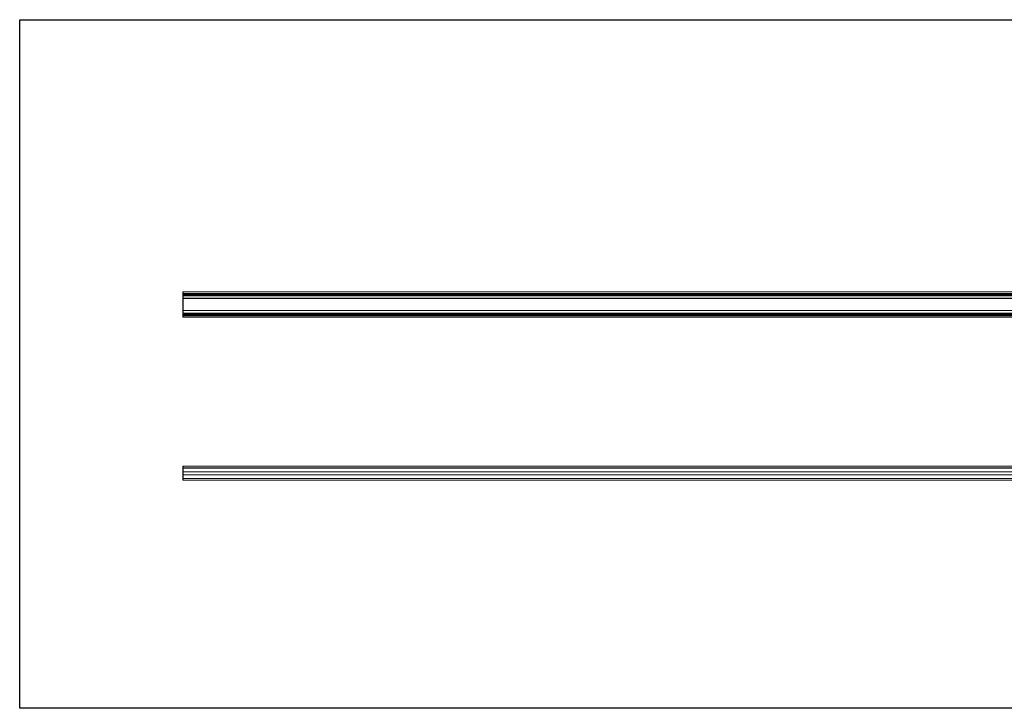
# Model space of a CAD drawing. Units: millimetres. Extents: x 28305 to 43021, y 26933 to 35834.
# Drawn here: x 34242 to 38631, y 30357 to 33427 of the extents above; entities that cross this region are included whole.
import ezdxf

# ---------------------------------------------------------------- set-up
doc = ezdxf.new("R2010")
doc.units = ezdxf.units.MM

msp = doc.modelspace()

# ---------------------------------------------------------------- linework, layer by layer
at = {"color": 7, "linetype": 'Continuous', "lineweight": 15}
for p, q in [((40968.649, 32213.389), (34968.649, 32213.389)), ((40968.649, 32206.316), (34968.649, 32206.316)), ((40968.649, 32202.301), (34968.649, 32202.301)), ((40968.649, 32198.778), (34968.649, 32198.778)), ((40968.649, 32195.88), (34968.649, 32195.88)), ((40968.649, 32184.778), (34968.649, 32184.778)), ((40968.649, 32184.432), (34968.649, 32184.432)), ((40968.649, 32184.086), (34968.649, 32184.086)), ((40843.649, 32213.682), (36228.649, 32213.682)), ((40968.649, 32130.778), (34968.649, 32130.778)), ((40968.649, 32130.432), (34968.649, 32130.432)), ((40968.649, 32130.086), (34968.649, 32130.086)), ((40968.649, 32118.984), (34968.649, 32118.984)), ((40968.649, 32116.086), (34968.649, 32116.086)), ((40968.649, 32112.563), (34968.649, 32112.563)), ((40968.649, 32108.548), (34968.649, 32108.548)), ((40968.649, 32101.475), (34968.649, 32101.475)), ((40968.649, 32101.182), (34968.649, 32101.182)), ((40968.649, 31436.353), (34968.649, 31436.353)), ((40968.649, 31411.253), (34968.649, 31411.253)), ((40968.649, 31398.253), (34968.649, 31398.253)), ((34968.649, 31373.153), (40968.649, 31373.153))]:
    msp.add_line(p, q, dxfattribs=at)
at = {"ltscale": 0.05}
for p, q in [((34968.649, 32213.389), (34968.649, 32101.182)), ((34968.649, 31436.353), (34968.649, 31373.153))]:
    msp.add_line(p, q, dxfattribs=at)
at = {"color": 8, "linetype": 'Continuous', "lineweight": 15}
for p, q in [((40968.649, 31435.65), (34968.649, 31435.65)), ((40968.649, 31428.577), (34968.649, 31428.577)), ((40968.649, 31427.87), (34968.649, 31427.87)), ((40968.649, 31381.636), (34968.649, 31381.636)), ((40968.649, 31380.929), (34968.649, 31380.929)), ((40968.649, 31373.856), (34968.649, 31373.856))]:
    msp.add_line(p, q, dxfattribs=at)
msp.add_lwpolyline([(34242.068, 33427.132), (41819.266, 33427.132), (41819.266, 30356.537), (34242.068, 30356.537)], close=True)

doc.saveas('drawing.dxf')
